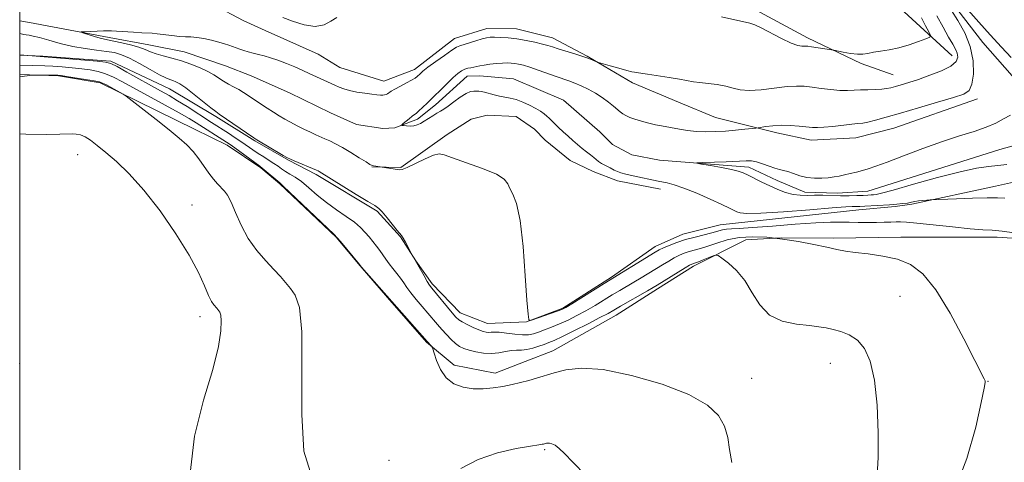
# Model space of a CAD drawing. Extents: x 2109800 to 2112700, y 362300 to 365200.
# Drawn here: x 2110000 to 2110243, y 363276 to 363385 of the extents above; entities that cross this region are included whole.
import ezdxf

# ---------------------------------------------------------------- set-up
doc = ezdxf.new("R2010")
doc.units = 0
doc.header["$MEASUREMENT"] = 0
doc.linetypes.add('rvrstm', pattern=[117.1, 50, -3.9, 0.5, -3.9, 0.5, -3.9, 0.5, -3.9, 50])
for name, color, linetype, lineweight in [('32000', 7, 'Continuous', 0), ('DTM HARD BREAKLINE', 7, 'Continuous', 0), ('DTM SPOT ELEVATION', 2, 'Continuous', 13), ('INDEX CONTOUR', 41, 'Continuous', 13), ('INTERMEDIATE CONTOUR', 44, 'Continuous', 0), ('STREAM - RIVER SINGLE LINE', 142, 'rvrstm', 0)]:
    doc.layers.add(name, color=color, linetype=linetype, lineweight=lineweight)

msp = doc.modelspace()

# ---------------------------------------------------------------- linework, layer by layer
at = {"layer": '32000', "flags": 128}
msp.add_lwpolyline([(2110000, 362500), (2112500, 362500), (2112500, 365000), (2110000, 365000), (2110000, 362500)], dxfattribs=at)
at = {"layer": 'DTM HARD BREAKLINE'}
for points in [[(2110177.902, 363523.414, 998.636), (2110194.686, 363505.564, 994.802), (2110202.863, 363485.336, 991.866), (2110206.621, 363468.617, 988.361), (2110207.131, 363459.097, 986.789), (2110209.833, 363452.977, 984.89), (2110217.178, 363445.169, 983.923), (2110220.382, 363439.962, 980.451), (2110220.469, 363431.375, 979.674), (2110220.669, 363419.668, 978.828), (2110221.131, 363411.335, 978.258), (2110224.099, 363400.331, 977.878), (2110228.721, 363390.881, 977.447), (2110237.705, 363379.197, 977.084), (2110246.75, 363368.924, 976.911)], [(2110177.562, 363454.996, 994.758), (2110191.229, 363423.334, 990.573), (2110205.408, 363397.679, 987.234), (2110218.296, 363386.778, 983.642), (2110230.107, 363375.941, 980.761)], [(2110215.555, 363371.249, 980.88), (2110207.615, 363374.035, 981.54), (2110194.428, 363380.324, 982.405), (2110182.675, 363386.721, 982.388), (2110170.822, 363391.635, 982.625), (2110160.118, 363395.048, 982.727), (2110149.704, 363396.971, 982.93), (2110138.962, 363400.423, 982.845), (2110127.206, 363403.968, 982.845), (2110118.463, 363405.359, 982.794), (2110097.522, 363404.993, 983.049), (2110086.19, 363402.993, 983.235), (2110074.853, 363401.594, 984.777), (2110066.22, 363401.875, 984.913), (2110052.49, 363405.866, 986.031), (2110041.958, 363410.292, 986.285), (2110033.167, 363413.638, 986.641), (2110019.298, 363416.107, 986.963), (2110000, 363418.464, 987.854)], [(2110048.026, 363388.431, 981.608), (2110055.17, 363384.64, 981.405), (2110060.571, 363382.168, 981.286), (2110073.687, 363376.349, 981.269), (2110078.967, 363373.004, 981.083), (2110089.894, 363369.674, 980.744), (2110097.4, 363372.577, 980.541), (2110107.309, 363380.192, 980.693), (2110115.238, 363382.659, 980.659), (2110122.594, 363382.592, 980.744), (2110131.479, 363380.339, 980.642), (2110140.045, 363375.798, 980.083), (2110151.237, 363369.264, 979.693), (2110162.56, 363364.5, 979.338), (2110171.684, 363360.731, 978.948), (2110186.837, 363356.94, 977.558), (2110195.299, 363355.123, 977.355), (2110206.336, 363355.702, 977.152), (2110215.72, 363358.043, 977.067), (2110236.38, 363365.342, 977.423)], [(2110000, 363376.085, 984.048), (2110005.729, 363375.806, 983.985), (2110022.528, 363374.636, 983.682), (2110036.932, 363367.778, 982.841), (2110048.365, 363360.978, 982.252), (2110058.058, 363354.943, 982.118), (2110066.33, 363350.135, 982.101), (2110073.169, 363346.642, 982.252), (2110088.175, 363337.582, 982.202), (2110093.972, 363331.292, 982.05), (2110097.751, 363325.343, 981.983), (2110101.822, 363319.666, 981.663), (2110108.656, 363312.465, 981.361), (2110115.443, 363309.899, 981.142), (2110125.103, 363310.279, 980.015), (2110133.99, 363313.618, 979.847), (2110146.055, 363321.272, 979.796), (2110156.835, 363328.828, 979.376), (2110163.668, 363331.936, 979.191), (2110172.889, 363334.219, 979.006), (2110207.079, 363337.946, 978.585), (2110216.057, 363338.764, 978.366), (2110220.179, 363339.315, 978.215), (2110240.774, 363343.76, 977.341)], [(2110000, 363371.276, 987.935), (2110009.579, 363371.006, 988.123), (2110019.843, 363369.285, 988.19), (2110043.133, 363357.856, 987.433), (2110051.222, 363353.869, 986.542), (2110059.508, 363348.256, 986.121), (2110064.173, 363344.319, 986.104), (2110078.106, 363331.147, 986.054), (2110084.009, 363324.116, 986.02), (2110090.782, 363316.314, 986.054), (2110100.398, 363305.22, 986.104), (2110107.243, 363299.589, 985.617), (2110117.297, 363297.633, 985.533), (2110124.709, 363300.46, 985.398), (2110131.574, 363303.097, 985.347), (2110147.198, 363311.907, 984.826), (2110157.429, 363318.392, 984.473), (2110166.246, 363324.042, 984.389), (2110179.188, 363330.476, 983.514), (2110187.897, 363331.018, 982), (2110200.714, 363330.91, 981.748), (2110217.418, 363331.196, 981.613), (2110241.216, 363331.146, 980.469), (2110253.583, 363330.363, 980.116)], [(2110086.862, 363348.501, 980.066), (2110094.036, 363348.389, 979.881), (2110105.472, 363356.47, 979.612), (2110111.409, 363360.319, 979.427), (2110115.33, 363361.289, 979.242), (2110122.5, 363360.917, 979.276), (2110127.022, 363357.838, 979.225), (2110129.655, 363355.126, 979.175), (2110135.86, 363350.076, 979.091), (2110141.516, 363347.409, 978.788), (2110147.529, 363345.088, 978.619), (2110158.164, 363342.979, 978.619)], [(2110254.103, 363346.683, 977.06), (2110240.774, 363343.76, 977.341)]]:
    msp.add_polyline3d(points, dxfattribs=at)
at = {"layer": 'DTM SPOT ELEVATION'}
for p in [(2110014.3, 363351.55, 990.69), (2110042.5, 363339.15, 989.45), (2110217.26, 363316.58, 982.78), (2110044.49, 363311.53, 990.53), (2110000, 363300, 990.58), (2110200, 363300, 984.86), (2110180.59, 363296.34, 985.34), (2110238.98, 363295.58, 981.95), (2110129.56, 363278.7, 988.18), (2110091.14, 363276.07, 987.78)]:
    msp.add_point(p, dxfattribs=at)
at = {"layer": 'INDEX CONTOUR'}
for points in [[(2110245.42, 363332.232, 980), (2110242.414, 363332.653, 980), (2110240.002, 363332.874, 980), (2110237.641, 363333.014, 980), (2110234.539, 363333.245, 980), (2110230.22, 363333.685, 980), (2110221.416, 363334.667, 980), (2110218.845, 363334.905, 980), (2110217.363, 363334.969, 980), (2110216.268, 363334.944, 980), (2110214.973, 363334.899, 980), (2110213.363, 363334.854, 980), (2110211.436, 363334.82, 980), (2110209.226, 363334.804, 980), (2110206.901, 363334.811, 980), (2110204.661, 363334.843, 980), (2110202.559, 363334.891, 980), (2110200.049, 363334.876, 980), (2110196.438, 363334.709, 980), (2110191.356, 363334.341, 980), (2110185.731, 363333.889, 980), (2110180.816, 363333.516, 980), (2110177.552, 363333.334, 980), (2110175.633, 363333.264, 980), (2110174.441, 363333.178, 980), (2110173.424, 363332.975, 980), (2110170.833, 363332.243, 980), (2110166.645, 363331.206, 980), (2110164.324, 363330.567, 980), (2110162.155, 363329.852, 980), (2110160.282, 363329.141, 980), (2110158.834, 363328.531, 980), (2110157.828, 363328.058, 980), (2110156.847, 363327.506, 980), (2110144.225, 363319.713, 980), (2110136.268, 363314.747, 980), (2110134.746, 363313.82, 980), (2110133.777, 363313.325, 980), (2110132.664, 363312.907, 980), (2110126.289, 363310.715, 980), (2110125.915, 363310.611, 980), (2110125.793, 363310.635, 980), (2110125.655, 363310.883, 980), (2110125.439, 363312.197, 980), (2110125.14, 363315.601, 980), (2110124.742, 363321.628, 980), (2110124.211, 363328.831, 980), (2110123.504, 363335.268, 980), (2110122.619, 363339.465, 980), (2110121.71, 363341.82, 980), (2110120.969, 363343.196, 980), (2110120.44, 363344.332, 980), (2110119.563, 363345.465, 980), (2110117.627, 363346.708, 980), (2110114.233, 363348.117, 980), (2110110.234, 363349.528, 980), (2110106.793, 363350.724, 980), (2110104.73, 363351.508, 980), (2110103.48, 363351.775, 980), (2110102.135, 363351.447, 980), (2110100.05, 363350.524, 980), (2110095.585, 363348.35, 980), (2110094.369, 363347.847, 980), (2110093.694, 363347.752, 980), (2110092.126, 363348.052, 980), (2110087.331, 363348.793, 980), (2110086.942, 363348.884, 980), (2110086.44, 363349.131, 980), (2110085.465, 363349.727, 980), (2110083.788, 363350.78, 980), (2110081.704, 363352.074, 980), (2110079.636, 363353.306, 980), (2110077.919, 363354.245, 980), (2110076.523, 363354.926, 980), (2110075.328, 363355.456, 980), (2110073.058, 363356.443, 980), (2110071.731, 363357.055, 980), (2110070.158, 363357.821, 980), (2110068.468, 363358.677, 980), (2110066.842, 363359.534, 980), (2110065.402, 363360.33, 980), (2110064.051, 363361.124, 980), (2110062.634, 363362.003, 980), (2110061.047, 363363.022, 980), (2110055.256, 363366.852, 980), (2110054.051, 363367.581, 980), (2110052.783, 363368.277, 980), (2110051.497, 363368.969, 980), (2110050.272, 363369.68, 980), (2110047.928, 363371.23, 980), (2110046.433, 363372.085, 980), (2110044.507, 363372.987, 980), (2110042.266, 363373.877, 980), (2110039.892, 363374.683, 980), (2110037.564, 363375.353, 980), (2110035.431, 363375.919, 980), (2110033.638, 363376.434, 980), (2110032.244, 363376.945, 980), (2110030.962, 363377.471, 980), (2110029.42, 363378.026, 980), (2110027.383, 363378.605, 980), (2110025.169, 363379.148, 980), (2110023.235, 363379.574, 980), (2110020.895, 363380.037, 980), (2110019.844, 363380.291, 980), (2110018.472, 363380.685, 980), (2110015.818, 363381.511, 980), (2110015.199, 363381.723, 980), (2110015.248, 363381.814, 980), (2110016.007, 363381.864, 980), (2110020.682, 363382.078, 980), (2110021.736, 363382.109, 980), (2110022.648, 363382.092, 980), (2110023.915, 363382.018, 980), (2110028.125, 363381.74, 980), (2110030.159, 363381.617, 980), (2110032.701, 363381.488, 980), (2110033.945, 363381.369, 980), (2110037.574, 363380.903, 980), (2110039.407, 363380.71, 980), (2110040.901, 363380.63, 980), (2110042.235, 363380.583, 980), (2110043.692, 363380.456, 980), (2110045.461, 363380.167, 980), (2110047.362, 363379.763, 980), (2110049.118, 363379.324, 980), (2110050.523, 363378.913, 980), (2110051.634, 363378.54, 980), (2110053.454, 363377.887, 980), (2110054.347, 363377.584, 980), (2110055.311, 363377.275, 980), (2110056.393, 363376.945, 980), (2110057.594, 363376.601, 980), (2110058.905, 363376.252, 980), (2110060.327, 363375.892, 980), (2110061.915, 363375.456, 980), (2110063.735, 363374.862, 980), (2110065.802, 363374.068, 980), (2110067.928, 363373.174, 980), (2110069.869, 363372.316, 980), (2110071.454, 363371.597, 980), (2110077.784, 363368.656, 980), (2110078.857, 363368.171, 980), (2110079.983, 363367.744, 980), (2110081.385, 363367.354, 980), (2110083.192, 363366.989, 980), (2110085.147, 363366.671, 980), (2110086.897, 363366.429, 980), (2110088.171, 363366.286, 980), (2110089.029, 363366.225, 980), (2110089.61, 363366.223, 980), (2110090.04, 363366.263, 980), (2110090.393, 363366.357, 980), (2110090.725, 363366.523, 980), (2110091.691, 363367.173, 980), (2110092.613, 363367.728, 980), (2110093.948, 363368.455, 980), (2110095.434, 363369.239, 980), (2110096.722, 363369.936, 980), (2110097.558, 363370.439, 980), (2110098.049, 363370.806, 980), (2110098.801, 363371.52, 980), (2110099.506, 363372.121, 980), (2110100.757, 363373.092, 980), (2110102.665, 363374.499, 980), (2110104.813, 363376.036, 980), (2110106.65, 363377.309, 980), (2110107.801, 363378.036, 980), (2110108.589, 363378.397, 980), (2110112.591, 363379.647, 980), (2110114.098, 363380.1, 980), (2110115.181, 363380.374, 980), (2110116.072, 363380.49, 980), (2110117.128, 363380.504, 980), (2110118.624, 363380.455, 980), (2110120.516, 363380.324, 980), (2110122.68, 363380.078, 980), (2110124.972, 363379.701, 980), (2110127.16, 363379.257, 980), (2110128.994, 363378.828, 980), (2110130.335, 363378.469, 980), (2110131.495, 363378.113, 980), (2110132.899, 363377.667, 980), (2110137.003, 363376.397, 980), (2110138.993, 363375.756, 980), (2110140.461, 363375.235, 980), (2110141.429, 363374.851, 980), (2110142.356, 363374.448, 980), (2110142.839, 363374.29, 980), (2110145.696, 363373.46, 980), (2110147.881, 363372.838, 980), (2110149.821, 363372.308, 980), (2110151.064, 363372.007, 980), (2110151.746, 363371.882, 980), (2110152.154, 363371.832, 980), (2110154.918, 363371.377, 980), (2110160.232, 363370.553, 980), (2110162.852, 363370.132, 980), (2110166.242, 363369.543, 980), (2110167.829, 363369.323, 980), (2110169.872, 363369.1, 980), (2110172.147, 363368.827, 980), (2110174.285, 363368.455, 980), (2110176.059, 363367.976, 980), (2110177.81, 363367.545, 980), (2110180.021, 363367.362, 980), (2110182.995, 363367.553, 980), (2110189.349, 363368.317, 980), (2110191.691, 363368.463, 980), (2110193.601, 363368.398, 980), (2110195.519, 363368.181, 980), (2110197.764, 363367.876, 980), (2110200.156, 363367.574, 980), (2110202.39, 363367.371, 980), (2110204.252, 363367.335, 980), (2110205.885, 363367.41, 980), (2110207.521, 363367.51, 980), (2110209.318, 363367.571, 980), (2110211.124, 363367.615, 980), (2110212.712, 363367.686, 980), (2110213.938, 363367.824, 980), (2110214.981, 363368.043, 980), (2110216.101, 363368.355, 980), (2110217.531, 363368.775, 980), (2110219.388, 363369.347, 980), (2110221.759, 363370.118, 980), (2110224.619, 363371.111, 980), (2110227.49, 363372.245, 980), (2110229.781, 363373.41, 980), (2110231.052, 363374.519, 980), (2110231.467, 363375.564, 980), (2110231.341, 363376.559, 980), (2110230.927, 363377.561, 980), (2110230.235, 363378.799, 980), (2110229.21, 363380.549, 980), (2110227.847, 363382.971, 980), (2110226.335, 363385.78, 980)], [(2110042.108, 363272.905, 990), (2110043.131, 363282.078, 990), (2110045.39, 363290.929, 990), (2110047.689, 363298.539, 990), (2110049.085, 363304.202, 990), (2110049.657, 363308.074, 990), (2110049.741, 363310.53, 990), (2110049.625, 363311.936, 990), (2110049.413, 363312.643, 990), (2110049.163, 363312.998, 990), (2110048.645, 363313.609, 990), (2110047.871, 363314.474, 990), (2110047.298, 363315.323, 990), (2110046.562, 363316.794, 990), (2110045.588, 363319.123, 990), (2110044.111, 363322.415, 990), (2110041.815, 363326.741, 990), (2110038.527, 363332.027, 990), (2110034.631, 363337.63, 990), (2110030.648, 363342.762, 990), (2110027.023, 363346.807, 990), (2110023.874, 363349.84, 990), (2110021.243, 363352.106, 990), (2110019.14, 363353.821, 990), (2110017.475, 363355.07, 990), (2110016.126, 363355.908, 990), (2110014.982, 363356.393, 990), (2110013.955, 363356.612, 990), (2110012.962, 363356.657, 990), (2110009.941, 363356.554, 990), (2110006.624, 363356.535, 990), (2110001.504, 363356.627, 990), (2110000, 363356.702, 990)]]:
    msp.add_polyline3d(points, dxfattribs=at)
at = {"layer": 'INTERMEDIATE CONTOUR'}
for points in [[(2110232.003, 363389.462, 978), (2110236.659, 363384.218, 978), (2110239.502, 363381.068, 978), (2110242.262, 363378.07, 978), (2110244.698, 363375.484, 978)], [(2110243.109, 363340.825, 978), (2110241.269, 363340.878, 978), (2110238.755, 363340.9, 978), (2110235.13, 363340.815, 978), (2110231.146, 363340.667, 978), (2110224.636, 363340.372, 978), (2110223.856, 363340.323, 978), (2110222.858, 363340.242, 978), (2110221.832, 363340.121, 978), (2110220.914, 363339.959, 978), (2110220.032, 363339.775, 978), (2110219.062, 363339.599, 978), (2110217.888, 363339.448, 978), (2110216.437, 363339.317, 978), (2110214.644, 363339.188, 978), (2110208.537, 363338.82, 978), (2110207.326, 363338.759, 978), (2110206.583, 363338.733, 978), (2110205.411, 363338.727, 978), (2110203.856, 363338.648, 978), (2110200.52, 363338.403, 978), (2110194.961, 363337.952, 978), (2110188.5, 363337.443, 978), (2110182.896, 363337.075, 978), (2110179.467, 363336.994, 978), (2110177.782, 363337.145, 978), (2110176.968, 363337.425, 978), (2110175.122, 363338.313, 978), (2110173.242, 363339.203, 978), (2110170.39, 363340.521, 978), (2110167.061, 363341.999, 978), (2110163.928, 363343.284, 978), (2110161.519, 363344.109, 978), (2110159.787, 363344.558, 978), (2110157.575, 363344.992, 978), (2110151.356, 363346.285, 978), (2110149.564, 363346.691, 978), (2110148.356, 363347.027, 978), (2110147.519, 363347.349, 978), (2110146.712, 363347.74, 978), (2110145.683, 363348.252, 978), (2110144.561, 363348.828, 978), (2110143.569, 363349.383, 978), (2110142.859, 363349.861, 978), (2110141.688, 363350.826, 978), (2110140.87, 363351.46, 978), (2110139.876, 363352.213, 978), (2110138.782, 363353.067, 978), (2110137.651, 363354.002, 978), (2110136.495, 363355.006, 978), (2110135.313, 363356.067, 978), (2110134.12, 363357.161, 978), (2110132.994, 363358.216, 978), (2110132.03, 363359.147, 978), (2110130.679, 363360.513, 978), (2110130.086, 363361.071, 978), (2110129.392, 363361.637, 978), (2110128.502, 363362.253, 978), (2110127.329, 363362.954, 978), (2110125.832, 363363.744, 978), (2110124.164, 363364.514, 978), (2110122.526, 363365.127, 978), (2110121.069, 363365.49, 978), (2110118.441, 363365.927, 978), (2110117.105, 363366.258, 978), (2110114.732, 363366.947, 978), (2110113.911, 363367.118, 978), (2110113.279, 363367.186, 978), (2110112.706, 363367.218, 978), (2110112.068, 363367.238, 978), (2110111.249, 363367.102, 978), (2110110.138, 363366.623, 978), (2110108.687, 363365.696, 978), (2110107.114, 363364.551, 978), (2110105.703, 363363.499, 978), (2110104.652, 363362.767, 978), (2110103.819, 363362.248, 978), (2110102.975, 363361.75, 978), (2110101.954, 363361.13, 978), (2110099.789, 363359.782, 978), (2110098.895, 363359.244, 978), (2110098.09, 363358.856, 978), (2110097.256, 363358.632, 978), (2110096.325, 363358.575, 978), (2110095.419, 363358.623, 978), (2110094.711, 363358.701, 978), (2110094.341, 363358.765, 978), (2110094.328, 363358.895, 978), (2110094.661, 363359.203, 978), (2110096.082, 363360.415, 978), (2110096.817, 363361.014, 978), (2110097.879, 363361.809, 978), (2110098.508, 363362.338, 978), (2110099.413, 363363.179, 978), (2110100.608, 363364.337, 978), (2110105.459, 363369.121, 978), (2110106.975, 363370.561, 978), (2110108.139, 363371.579, 978), (2110109.035, 363372.227, 978), (2110109.809, 363372.614, 978), (2110110.577, 363372.841, 978), (2110111.338, 363372.982, 978), (2110112.064, 363373.1, 978), (2110113.551, 363373.429, 978), (2110114.618, 363373.627, 978), (2110116.051, 363373.828, 978), (2110117.652, 363374.005, 978), (2110119.15, 363374.13, 978), (2110120.343, 363374.178, 978), (2110121.304, 363374.152, 978), (2110122.179, 363374.06, 978), (2110123.117, 363373.896, 978), (2110124.29, 363373.604, 978), (2110125.875, 363373.116, 978), (2110127.957, 363372.399, 978), (2110132.396, 363370.818, 978), (2110135.546, 363369.741, 978), (2110136.963, 363369.215, 978), (2110138.555, 363368.546, 978), (2110140.284, 363367.718, 978), (2110142.051, 363366.733, 978), (2110143.755, 363365.619, 978), (2110145.294, 363364.491, 978), (2110146.562, 363363.488, 978), (2110148.214, 363362.119, 978), (2110148.865, 363361.631, 978), (2110149.601, 363361.178, 978), (2110150.541, 363360.73, 978), (2110151.797, 363360.266, 978), (2110153.421, 363359.778, 978), (2110155.212, 363359.309, 978), (2110156.911, 363358.912, 978), (2110158.338, 363358.622, 978), (2110162.805, 363357.819, 978), (2110164.804, 363357.498, 978), (2110166.986, 363357.259, 978), (2110169.28, 363357.168, 978), (2110171.67, 363357.214, 978), (2110174.153, 363357.363, 978), (2110176.675, 363357.579, 978), (2110178.961, 363357.81, 978), (2110181.657, 363358.107, 978), (2110182.241, 363358.186, 978), (2110184.141, 363358.49, 978), (2110185.832, 363358.687, 978), (2110187.887, 363358.796, 978), (2110190.153, 363358.75, 978), (2110192.369, 363358.596, 978), (2110195.624, 363358.271, 978), (2110196.857, 363358.216, 978), (2110198.427, 363358.29, 978), (2110200.644, 363358.507, 978), (2110205.327, 363359.043, 978), (2110206.861, 363359.195, 978), (2110208.036, 363359.334, 978), (2110209.332, 363359.579, 978), (2110211.177, 363360.037, 978), (2110213.79, 363360.757, 978), (2110217.343, 363361.777, 978), (2110221.822, 363363.082, 978), (2110226.492, 363364.454, 978), (2110230.432, 363365.627, 978), (2110232.957, 363366.466, 978), (2110234.314, 363367.378, 978), (2110234.983, 363368.902, 978), (2110235.33, 363371.416, 978), (2110235.264, 363374.653, 978), (2110234.583, 363378.184, 978), (2110233.196, 363381.612, 978), (2110231.475, 363384.658, 978), (2110229.902, 363387.075, 978)], [(2110064.93, 363385.37, 982), (2110067.36, 363384.459, 982), (2110070.206, 363383.545, 982), (2110072.925, 363383.139, 982), (2110075.096, 363383.58, 982), (2110076.796, 363384.511, 982), (2110078.22, 363385.403, 982)], [(2110173.222, 363385.522, 982), (2110180.14, 363383.947, 982), (2110181.382, 363383.56, 982), (2110182.937, 363382.847, 982), (2110187.967, 363380.215, 982), (2110190.38, 363379.046, 982), (2110192.022, 363378.441, 982), (2110193, 363378.274, 982), (2110193.996, 363378.322, 982), (2110194.522, 363378.281, 982), (2110195.398, 363378.16, 982), (2110200.343, 363377.416, 982), (2110200.902, 363377.314, 982), (2110203.191, 363376.845, 982), (2110204.987, 363376.529, 982), (2110206.717, 363376.331, 982), (2110208.088, 363376.351, 982), (2110209.295, 363376.537, 982), (2110210.652, 363376.798, 982), (2110212.408, 363377.071, 982), (2110214.536, 363377.42, 982), (2110216.941, 363377.935, 982), (2110219.483, 363378.661, 982), (2110221.838, 363379.447, 982), (2110223.634, 363380.092, 982), (2110224.59, 363380.496, 982), (2110224.78, 363380.941, 982), (2110224.366, 363381.812, 982), (2110223.526, 363383.354, 982), (2110222.499, 363385.267, 982)], [(2110230.771, 363268.847, 982), (2110233.764, 363276.564, 982), (2110235.913, 363284.263, 982), (2110237.296, 363290.403, 982), (2110238.012, 363293.878, 982), (2110238.247, 363295.31, 982), (2110238.207, 363295.753, 982), (2110237.995, 363296.226, 982), (2110235.724, 363300.755, 982), (2110233.013, 363306.099, 982), (2110229.597, 363312.446, 982), (2110226.07, 363318.197, 982), (2110222.872, 363322.113, 982), (2110219.824, 363324.422, 982), (2110216.594, 363325.717, 982), (2110212.986, 363326.515, 982), (2110209.35, 363327.03, 982), (2110206.173, 363327.4, 982), (2110203.755, 363327.75, 982), (2110201.647, 363328.154, 982), (2110199.213, 363328.676, 982), (2110195.987, 363329.345, 982), (2110192.192, 363330.064, 982), (2110188.219, 363330.702, 982), (2110184.403, 363331.139, 982), (2110180.838, 363331.291, 982), (2110177.564, 363331.085, 982), (2110174.615, 363330.497, 982), (2110172.023, 363329.706, 982), (2110169.818, 363328.94, 982), (2110168.007, 363328.372, 982), (2110165.2, 363327.594, 982), (2110163.994, 363327.189, 982), (2110162.801, 363326.694, 982), (2110161.541, 363326.069, 982), (2110160.149, 363325.288, 982), (2110158.618, 363324.369, 982), (2110153.36, 363321.13, 982), (2110151.559, 363320.047, 982), (2110148.082, 363318.013, 982), (2110146.223, 363316.911, 982), (2110141.984, 363314.344, 982), (2110139.734, 363313.03, 982), (2110137.499, 363311.806, 982), (2110135.32, 363310.705, 982), (2110133.232, 363309.747, 982), (2110131.274, 363308.947, 982), (2110129.51, 363308.293, 982), (2110128.008, 363307.763, 982), (2110126.776, 363307.35, 982), (2110125.576, 363307.093, 982), (2110124.109, 363307.039, 982), (2110122.195, 363307.206, 982), (2110120.132, 363307.474, 982), (2110118.335, 363307.691, 982), (2110117.11, 363307.747, 982), (2110116.324, 363307.701, 982), (2110115.734, 363307.655, 982), (2110115.118, 363307.701, 982), (2110114.341, 363307.896, 982), (2110113.289, 363308.287, 982), (2110111.917, 363308.89, 982), (2110110.455, 363309.594, 982), (2110109.198, 363310.256, 982), (2110108.337, 363310.807, 982), (2110107.628, 363311.462, 982), (2110106.722, 363312.51, 982), (2110101.703, 363318.572, 982), (2110101.128, 363319.34, 982), (2110100.556, 363320.252, 982), (2110099.786, 363321.588, 982), (2110096.67, 363327.088, 982), (2110095.169, 363329.936, 982), (2110094.6, 363330.962, 982), (2110094.215, 363331.56, 982), (2110093.131, 363332.846, 982), (2110090.647, 363335.954, 982), (2110089.461, 363337.398, 982), (2110088.625, 363338.27, 982), (2110087.665, 363338.945, 982), (2110085.939, 363339.973, 982), (2110083.067, 363341.717, 982), (2110073.903, 363347.381, 982), (2110073.664, 363347.507, 982), (2110073.226, 363347.701, 982), (2110067.696, 363350.008, 982), (2110066.794, 363350.397, 982), (2110066.087, 363350.757, 982), (2110065.048, 363351.358, 982), (2110058.556, 363355.203, 982), (2110057.745, 363355.725, 982), (2110049.235, 363361.543, 982), (2110048.361, 363362.172, 982), (2110047.201, 363363.088, 982), (2110043.095, 363366.401, 982), (2110041.034, 363367.99, 982), (2110039.556, 363369.005, 982), (2110038.559, 363369.544, 982), (2110037.808, 363369.822, 982), (2110037.064, 363370.053, 982), (2110036.049, 363370.453, 982), (2110034.477, 363371.234, 982), (2110032.193, 363372.513, 982), (2110029.563, 363374.006, 982), (2110027.088, 363375.332, 982), (2110025.112, 363376.202, 982), (2110023.366, 363376.705, 982), (2110021.432, 363377.027, 982), (2110018.99, 363377.331, 982), (2110016.138, 363377.715, 982), (2110013.073, 363378.254, 982), (2110010.007, 363378.984, 982), (2110007.197, 363379.764, 982), (2110004.913, 363380.415, 982), (2110003.34, 363380.802, 982), (2110002.323, 363380.99, 982), (2110001.623, 363381.094, 982), (2110001.037, 363381.204, 982), (2110000, 363381.419, 982)], [(2110211.624, 363272.468, 984), (2110211.868, 363276.824, 984), (2110211.864, 363282.89, 984), (2110211.562, 363289.681, 984), (2110210.908, 363295.905, 984), (2110209.862, 363300.548, 984), (2110208.449, 363303.712, 984), (2110206.71, 363305.776, 984), (2110204.716, 363307.092, 984), (2110202.648, 363307.895, 984), (2110200.714, 363308.392, 984), (2110199.016, 363308.76, 984), (2110197.214, 363309.067, 984), (2110194.86, 363309.351, 984), (2110191.691, 363309.706, 984), (2110188.184, 363310.449, 984), (2110185.001, 363311.955, 984), (2110182.618, 363314.435, 984), (2110180.758, 363317.463, 984), (2110178.961, 363320.453, 984), (2110176.909, 363322.916, 984), (2110174.871, 363324.758, 984), (2110173.26, 363325.984, 984), (2110172.34, 363326.617, 984), (2110171.786, 363326.763, 984), (2110171.121, 363326.548, 984), (2110168.679, 363325.57, 984), (2110167.493, 363325.107, 984), (2110166.73, 363324.827, 984), (2110166.076, 363324.62, 984), (2110165.834, 363324.526, 984), (2110165.32, 363324.247, 984), (2110164.248, 363323.608, 984), (2110157.306, 363319.323, 984), (2110156.284, 363318.711, 984), (2110154.917, 363317.923, 984), (2110148.221, 363314.109, 984), (2110146.634, 363313.191, 984), (2110145.184, 363312.374, 984), (2110143.201, 363311.314, 984), (2110140.257, 363309.794, 984), (2110136.903, 363308.098, 984), (2110133.935, 363306.633, 984), (2110131.93, 363305.697, 984), (2110130.604, 363305.145, 984), (2110129.456, 363304.722, 984), (2110128.099, 363304.236, 984), (2110126.601, 363303.758, 984), (2110125.142, 363303.419, 984), (2110123.849, 363303.301, 984), (2110122.634, 363303.284, 984), (2110121.354, 363303.195, 984), (2110119.892, 363302.922, 984), (2110118.24, 363302.601, 984), (2110116.412, 363302.423, 984), (2110114.456, 363302.531, 984), (2110112.543, 363302.855, 984), (2110110.876, 363303.276, 984), (2110109.588, 363303.709, 984), (2110108.55, 363304.228, 984), (2110107.564, 363304.945, 984), (2110106.481, 363305.934, 984), (2110105.329, 363307.118, 984), (2110104.183, 363308.38, 984), (2110103.088, 363309.642, 984), (2110100.716, 363312.429, 984), (2110099.28, 363314.094, 984), (2110097.814, 363315.816, 984), (2110096.526, 363317.41, 984), (2110095.558, 363318.743, 984), (2110094.782, 363319.899, 984), (2110094.004, 363321.015, 984), (2110093.083, 363322.194, 984), (2110092.091, 363323.408, 984), (2110091.153, 363324.593, 984), (2110090.356, 363325.704, 984), (2110089.638, 363326.771, 984), (2110088.902, 363327.84, 984), (2110088.072, 363328.946, 984), (2110087.168, 363330.079, 984), (2110086.234, 363331.218, 984), (2110085.274, 363332.356, 984), (2110084.127, 363333.544, 984), (2110082.592, 363334.845, 984), (2110080.545, 363336.311, 984), (2110078.168, 363337.937, 984), (2110075.72, 363339.706, 984), (2110073.42, 363341.571, 984), (2110071.341, 363343.36, 984), (2110069.515, 363344.874, 984), (2110067.963, 363345.973, 984), (2110066.661, 363346.758, 984), (2110065.57, 363347.39, 984), (2110064.638, 363348.008, 984), (2110063.743, 363348.658, 984), (2110062.746, 363349.361, 984), (2110061.549, 363350.132, 984), (2110060.221, 363350.959, 984), (2110058.869, 363351.822, 984), (2110057.569, 363352.707, 984), (2110054.811, 363354.637, 984), (2110053.193, 363355.719, 984), (2110051.523, 363356.802, 984), (2110047.337, 363359.473, 984), (2110041.306, 363363.388, 984), (2110038.97, 363364.854, 984), (2110036.846, 363366.113, 984), (2110034.725, 363367.309, 984), (2110026.435, 363371.93, 984), (2110024.031, 363373.252, 984), (2110022.501, 363374.008, 984), (2110021.163, 363374.364, 984), (2110019.081, 363374.592, 984), (2110000, 363376.208, 984)], [(2110175.706, 363275.533, 986), (2110175.173, 363278.792, 986), (2110174.716, 363281.746, 986), (2110173.949, 363284.497, 986), (2110172.462, 363287.138, 986), (2110169.718, 363289.727, 986), (2110165.156, 363292.316, 986), (2110158.546, 363294.877, 986), (2110151.006, 363297.069, 986), (2110143.99, 363298.475, 986), (2110138.626, 363298.818, 986), (2110134.75, 363298.397, 986), (2110131.87, 363297.655, 986), (2110127.524, 363296.345, 986), (2110125.601, 363295.795, 986), (2110123.605, 363295.28, 986), (2110121.49, 363294.796, 986), (2110119.244, 363294.346, 986), (2110116.864, 363293.949, 986), (2110114.392, 363293.702, 986), (2110111.883, 363293.721, 986), (2110109.408, 363294.117, 986), (2110107.126, 363295, 986), (2110105.215, 363296.478, 986), (2110103.807, 363298.548, 986), (2110102.859, 363300.768, 986), (2110102.282, 363302.585, 986), (2110101.977, 363303.602, 986), (2110101.812, 363304.032, 986), (2110101.646, 363304.244, 986), (2110100.528, 363305.446, 986), (2110084.37, 363323.797, 986), (2110083.821, 363324.443, 986), (2110079.181, 363330.078, 986), (2110078.371, 363331.017, 986), (2110077.479, 363331.917, 986), (2110064.99, 363343.796, 986), (2110064.16, 363344.546, 986), (2110059.797, 363348.212, 986), (2110059.22, 363348.653, 986), (2110053.094, 363353.205, 986), (2110051.935, 363354.04, 986), (2110051.048, 363354.639, 986), (2110043.528, 363359.413, 986), (2110041.801, 363360.468, 986), (2110039.369, 363361.866, 986), (2110035.923, 363363.767, 986), (2110025.372, 363369.503, 986), (2110023.114, 363370.668, 986), (2110021.2, 363371.491, 986), (2110019.353, 363372.053, 986), (2110017.426, 363372.435, 986), (2110015.305, 363372.72, 986), (2110012.931, 363372.973, 986), (2110010.475, 363373.191, 986), (2110008.165, 363373.352, 986), (2110006.183, 363373.444, 986), (2110003.138, 363373.52, 986), (2110000, 363373.645, 986)], [(2110071.662, 363273.314, 988), (2110070.131, 363278.384, 988), (2110069.621, 363287.448, 988), (2110069.655, 363298.257, 988), (2110069.612, 363307.794, 988), (2110069.019, 363313.776, 988), (2110067.994, 363316.884, 988), (2110066.797, 363318.536, 988), (2110064.326, 363321.453, 988), (2110062.727, 363323.223, 988), (2110060.706, 363325.37, 988), (2110058.489, 363327.915, 988), (2110056.391, 363330.85, 988), (2110054.662, 363334.092, 988), (2110053.291, 363337.242, 988), (2110052.203, 363339.825, 988), (2110051.316, 363341.512, 988), (2110050.528, 363342.564, 988), (2110048.83, 363344.339, 988), (2110047.821, 363345.51, 988), (2110046.71, 363346.945, 988), (2110044.201, 363350.482, 988), (2110042.797, 363352.273, 988), (2110041.248, 363353.922, 988), (2110039.347, 363355.631, 988), (2110036.85, 363357.674, 988), (2110033.674, 363360.189, 988), (2110026.27, 363365.957, 988), (2110025.507, 363366.496, 988), (2110024.815, 363366.886, 988), (2110021.241, 363368.809, 988), (2110020.461, 363369.207, 988), (2110019.68, 363369.467, 988), (2110018.369, 363369.73, 988), (2110016.205, 363370.098, 988), (2110011.529, 363370.848, 988), (2110010.216, 363371.044, 988), (2110009.401, 363371.125, 988), (2110008.518, 363371.147, 988), (2110003.576, 363371.176, 988), (2110003.03, 363371.142, 988), (2110000, 363370.774, 988)], [(2110243.583, 363349.096, 976), (2110241.37, 363348.842, 976), (2110239.055, 363348.608, 976), (2110236.145, 363348.183, 976), (2110232.041, 363347.316, 976), (2110226.478, 363345.875, 976), (2110220.522, 363344.214, 976), (2110215.574, 363342.807, 976), (2110212.66, 363342.008, 976), (2110211.316, 363341.694, 976), (2110210.703, 363341.62, 976), (2110210.102, 363341.582, 976), (2110209.282, 363341.541, 976), (2110208.132, 363341.495, 976), (2110206.575, 363341.446, 976), (2110204.689, 363341.412, 976), (2110202.584, 363341.412, 976), (2110198.181, 363341.509, 976), (2110196.125, 363341.528, 976), (2110194.287, 363341.495, 976), (2110192.574, 363341.514, 976), (2110190.848, 363341.718, 976), (2110189.007, 363342.203, 976), (2110187.067, 363342.924, 976), (2110185.079, 363343.8, 976), (2110183.107, 363344.746, 976), (2110179.748, 363346.442, 976), (2110178.551, 363347.016, 976), (2110177.329, 363347.459, 976), (2110175.622, 363347.88, 976), (2110173.16, 363348.357, 976), (2110170.459, 363348.829, 976), (2110168.225, 363349.201, 976), (2110167.061, 363349.408, 976), (2110167.143, 363349.502, 976), (2110168.54, 363349.564, 976), (2110174.356, 363349.777, 976), (2110179.252, 363349.993, 976), (2110180.623, 363349.976, 976), (2110181.858, 363349.759, 976), (2110183.328, 363349.297, 976), (2110184.909, 363348.722, 976), (2110186.352, 363348.212, 976), (2110187.493, 363347.889, 976), (2110188.486, 363347.653, 976), (2110189.567, 363347.345, 976), (2110190.919, 363346.863, 976), (2110192.515, 363346.323, 976), (2110194.274, 363345.895, 976), (2110196.107, 363345.707, 976), (2110197.903, 363345.719, 976), (2110199.542, 363345.847, 976), (2110200.95, 363346.026, 976), (2110202.231, 363346.247, 976), (2110203.534, 363346.519, 976), (2110204.967, 363346.845, 976), (2110206.474, 363347.211, 976), (2110207.954, 363347.599, 976), (2110209.413, 363348.026, 976), (2110211.273, 363348.657, 976), (2110214.059, 363349.693, 976), (2110218.092, 363351.243, 976), (2110222.87, 363353.055, 976), (2110227.686, 363354.783, 976), (2110231.953, 363356.165, 976), (2110235.561, 363357.282, 976), (2110238.52, 363358.297, 976), (2110240.871, 363359.335, 976), (2110242.799, 363360.358, 976), (2110244.52, 363361.289, 976)], [(2110139.727, 363272.381, 988), (2110136.473, 363275.631, 988), (2110134.442, 363277.751, 988), (2110133.138, 363279.049, 988), (2110132.143, 363279.806, 988), (2110131.354, 363280.188, 988), (2110130.751, 363280.333, 988), (2110130.309, 363280.361, 988), (2110129.989, 363280.326, 988), (2110129.233, 363280.112, 988), (2110128.971, 363280.054, 988), (2110128.112, 363279.912, 988), (2110126.07, 363279.596, 988), (2110122.487, 363279.004, 988), (2110117.924, 363277.974, 988), (2110113.171, 363276.331, 988), (2110108.874, 363274.056, 988)]]:
    msp.add_polyline3d(points, dxfattribs=at)
at = {"layer": 'STREAM - RIVER SINGLE LINE'}
msp.add_polyline3d([(2110000, 363384.561, 980.828), (2110002.437, 363384.126, 980.732), (2110022.086, 363380.467, 979.576), (2110031.896, 363378.613, 979.283), (2110040.627, 363376.928, 979.201), (2110050.827, 363373.493, 978.989), (2110057.147, 363370.991, 978.859), (2110066.588, 363366.766, 978.436), (2110076.663, 363361.889, 978.387), (2110083.093, 363358.96, 978.403), (2110089.628, 363357.959, 978.256), (2110092.598, 363358.176, 978.142), (2110098.136, 363360.28, 977.638), (2110102.614, 363363.869, 977.458), (2110110.419, 363370.921, 977.296), (2110113.579, 363370.946, 977.214), (2110121.859, 363370.223, 976.725), (2110134.159, 363364.94, 976.514), (2110143.199, 363357.2, 976.383), (2110146.261, 363354.047, 976.335), (2110151.072, 363351.527, 976.335), (2110157.911, 363350.14, 976.253), (2110179.913, 363348.471, 975.602), (2110186.955, 363345.146, 975.537), (2110193.773, 363342.288, 975.553), (2110201.829, 363342.044, 975.455), (2110209.276, 363342.5, 975.276), (2110241.839, 363352.775, 974.918), (2110253.378, 363356.06, 974.804)], dxfattribs=at)

doc.saveas('drawing.dxf')
